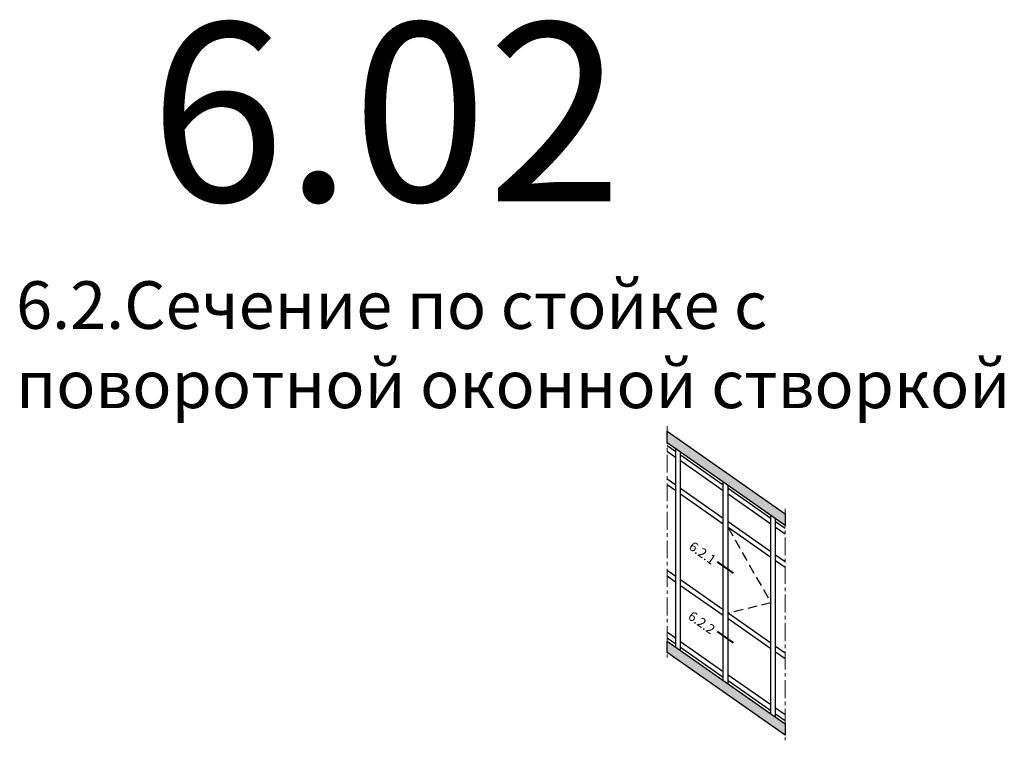
# Model space of a CAD drawing. Units: millimetres. Extents: x -5388011 to -5375109, y 3035108 to 3040822.
# Drawn here: x -5387536 to -5387329, y 3035630 to 3035782 of the extents above; entities that cross this region are included whole.
import ezdxf

# ---------------------------------------------------------------- set-up
doc = ezdxf.new("R2010")
doc.units = ezdxf.units.MM
for name, pattern in [('ACAD_ISO10W100', [18, 12, -3, 0, -3]), ('ACISOTGL', [3, 2, -1]), ('MITTE', [2, 1.25, -0.25, 0.25, -0.25])]:
    doc.linetypes.add(name, pattern=pattern)
for name, color, linetype in [('035_TEXT', 2, 'Continuous'), ('BEM', 7, 'Continuous'), ('GL_CONT', 90, 'Continuous'), ('PROFIL', 3, 'Continuous'), ('SCHRAFFUR', 253, 'Continuous'), ('TEXT', 4, 'Continuous')]:
    doc.layers.add(name, color=color, linetype=linetype)
doc.styles.add('TEXT', font='arial.ttf')

msp = doc.modelspace()

# ---------------------------------------------------------------- hatches: boundary and pattern name
at = {"layer": 'PROFIL', "linetype": 'Continuous'}
h = msp.add_hatch(color=253, dxfattribs=at)
h.paths.add_polyline_path([(-5387375.3, 3035675.39), (-5387375.3, 3035677.79), (-5387400.12, 3035695.17), (-5387400.12, 3035692.77)])
h.paths.add_polyline_path([(-5387400.12, 3035651.06), (-5387400.12, 3035648.65), (-5387375.3, 3035631.27), (-5387375.3, 3035633.68)])

# ---------------------------------------------------------------- linework, layer by layer
at = {"color": 7}
for p, q in [((-5387400.12, 3035695.17), (-5387375.3, 3035677.79)), ((-5387400.12, 3035692.77), (-5387400.12, 3035695.17)), ((-5387375.3, 3035675.39), (-5387400.12, 3035692.77)), ((-5387375.3, 3035677.79), (-5387375.3, 3035675.39)), ((-5387400.12, 3035651.06), (-5387375.3, 3035633.68)), ((-5387400.12, 3035648.65), (-5387400.12, 3035651.06)), ((-5387375.3, 3035631.27), (-5387400.12, 3035648.65)), ((-5387375.3, 3035633.68), (-5387375.3, 3035631.27))]:
    msp.add_line(p, q, dxfattribs=at)
at = {"color": 6, "linetype": 'ACISOTGL'}
for p, q in [((-5387387.3, 3035674.93), (-5387378.3, 3035659.13)), ((-5387378.3, 3035659.13), (-5387387.3, 3035656.94))]:
    msp.add_line(p, q, dxfattribs=at)
at = {"layer": '035_TEXT'}
for p, q in [((-5387398.3, 3035690.86), (-5387400.12, 3035692.13)), ((-5387398.3, 3035689.63), (-5387400.12, 3035690.91)), ((-5387398.3, 3035649.78), (-5387398.3, 3035691.5)), ((-5387397.3, 3035649.08), (-5387397.3, 3035690.8)), ((-5387388.3, 3035683.85), (-5387397.3, 3035690.15)), ((-5387388.3, 3035682.63), (-5387397.3, 3035688.93)), ((-5387398.3, 3035683.86), (-5387400.12, 3035685.13)), ((-5387388.3, 3035642.78), (-5387388.3, 3035684.49)), ((-5387398.3, 3035682.63), (-5387400.12, 3035683.91)), ((-5387388.3, 3035676.85), (-5387397.3, 3035683.15)), ((-5387387.3, 3035642.08), (-5387387.3, 3035683.79)), ((-5387378.3, 3035676.85), (-5387387.3, 3035683.15)), ((-5387388.3, 3035675.63), (-5387397.3, 3035681.93)), ((-5387378.3, 3035675.63), (-5387387.3, 3035681.93)), ((-5387378.3, 3035635.78), (-5387378.3, 3035677.49)), ((-5387377.3, 3035635.08), (-5387377.3, 3035676.79)), ((-5387378.3, 3035669.85), (-5387387.3, 3035676.15)), ((-5387378.3, 3035668.63), (-5387387.3, 3035674.93)), ((-5387375.3, 3035674.75), (-5387377.3, 3035676.15)), ((-5387375.3, 3035673.53), (-5387377.3, 3035674.93)), ((-5387375.3, 3035667.75), (-5387377.3, 3035669.15)), ((-5387375.3, 3035666.53), (-5387377.3, 3035667.93)), ((-5387398.3, 3035664.64), (-5387400.12, 3035665.92)), ((-5387398.3, 3035663.42), (-5387400.12, 3035664.7)), ((-5387388.3, 3035657.64), (-5387397.3, 3035663.94)), ((-5387388.3, 3035656.42), (-5387397.3, 3035662.72)), ((-5387378.3, 3035650.64), (-5387387.3, 3035656.94)), ((-5387378.3, 3035649.42), (-5387387.3, 3035655.72)), ((-5387398.3, 3035651.64), (-5387400.12, 3035652.92)), ((-5387398.3, 3035650.42), (-5387400.12, 3035651.7)), ((-5387388.3, 3035644.64), (-5387397.3, 3035650.94)), ((-5387388.3, 3035643.42), (-5387397.3, 3035649.72)), ((-5387375.3, 3035648.54), (-5387377.3, 3035649.94)), ((-5387375.3, 3035647.32), (-5387377.3, 3035648.72)), ((-5387378.3, 3035637.64), (-5387387.3, 3035643.94)), ((-5387378.3, 3035636.42), (-5387387.3, 3035642.72)), ((-5387375.3, 3035635.54), (-5387377.3, 3035636.94)), ((-5387375.3, 3035634.32), (-5387377.3, 3035635.72))]:
    msp.add_line(p, q, dxfattribs=at)
at = {"layer": 'GL_CONT', "lineweight": 40}
for p, q in [((-5387389.59, 3035667.74), (-5387386.19, 3035665.36)), ((-5387389.59, 3035653.09), (-5387386.19, 3035650.71))]:
    msp.add_line(p, q, dxfattribs=at)
at = {"layer": 'SCHRAFFUR', "linetype": 'MITTE', "lineweight": 5, "ltscale": 3}
for p, q in [((-5387400.12, 3035696.23), (-5387400.12, 3035647.59)), ((-5387375.3, 3035678.85), (-5387375.3, 3035630.21))]:
    msp.add_line(p, q, dxfattribs=at)

# ---------------------------------------------------------------- texts
at = {"layer": 'BEM', "color": 5, "linetype": 'ACAD_ISO10W100', "style": 'TEXT'}
msp.add_text('6.02', height=37.5, dxfattribs=at).set_placement((-5387508.93, 3035743.54))
at = {"layer": 'TEXT', "insert": (-5387537.01, 3035726.71), "char_height": 10, "width": 242.1682, "attachment_point": 1, "style": 'TEXT'}
msp.add_mtext('6.2.Сечение по стойке с поворотной оконной створкой', dxfattribs=at)
at = {"layer": 'TEXT', "char_height": 2, "width": 39.8444, "attachment_point": 1, "rotation": 325, "style": 'TEXT'}
for s, insert in [('6.2.1', (-5387394.56, 3035672.15)), ('6.2.2', (-5387394.74, 3035657.5))]:
    msp.add_mtext(s, dxfattribs=dict(at, insert=insert))

doc.saveas('drawing.dxf')
